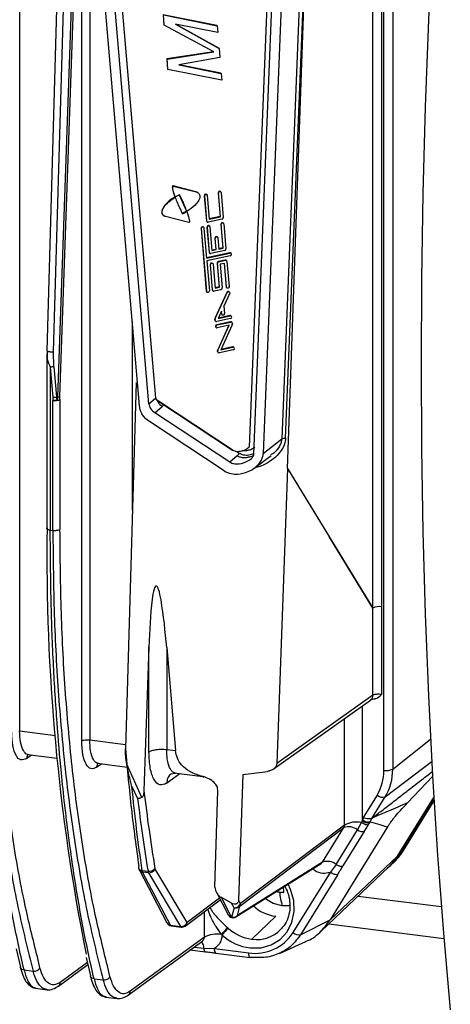
# Model space of a CAD drawing. Units: millimetres. Extents: x 4 to 416, y 4 to 293.
# Drawn here: x 332 to 338, y 224 to 240 of the extents above; entities that cross this region are included whole.
import ezdxf

# ---------------------------------------------------------------- set-up
doc = ezdxf.new("R2010")
doc.units = ezdxf.units.MM

msp = doc.modelspace()

# ---------------------------------------------------------------- linework, layer by layer
at = {"color": 7, "linetype": 'Continuous', "lineweight": 25}
for p, q in [((331.563, 243.989), (331.563, 228.258)), ((337.42, 227.624), (337.42, 242.776)), ((337.562, 242.796), (337.562, 227.644)), ((337.241, 230.234), (337.241, 242.661)), ((337.383, 242.682), (337.383, 230.254)), ((332.228, 242.347), (331.998, 234.375)), ((332.108, 234.354), (332.338, 242.326)), ((332.475, 242.346), (332.171, 233.625)), ((332.211, 233.635), (332.515, 242.355)), ((332.561, 228.097), (332.561, 242.393)), ((332.689, 242.412), (332.689, 228.116)), ((332.998, 242.325), (333.746, 233.609)), ((333.491, 233.484), (332.742, 242.201)), ((333.642, 233.517), (332.894, 242.234)), ((336.13, 241.733), (335.777, 232.952)), ((335.839, 232.966), (336.193, 241.747)), ((335.868, 232.476), (336.203, 241.811)), ((335.607, 241.592), (335.256, 232.821)), ((335.834, 241.498), (335.481, 232.716)), ((335.329, 232.706), (335.682, 241.486)), ((334.736, 239.595), (333.869, 239.77)), ((333.869, 239.77), (333.883, 239.606)), ((333.887, 239.603), (333.874, 239.767)), ((333.874, 239.767), (334.74, 239.592)), ((333.887, 239.603), (333.883, 239.606)), ((334.685, 239.173), (333.887, 239.603)), ((334.75, 239.483), (334.067, 239.621)), ((334.067, 239.621), (334.771, 239.227)), ((334.766, 239.23), (334.068, 239.62)), ((334.74, 239.592), (334.736, 239.595)), ((334.74, 239.592), (334.75, 239.483)), ((334.68, 239.176), (333.929, 239.059)), ((333.933, 239.056), (334.685, 239.173)), ((334.771, 239.227), (334.766, 239.23)), ((334.771, 239.227), (334.783, 239.082)), ((333.929, 239.059), (333.942, 238.895)), ((333.933, 239.056), (333.929, 239.059)), ((333.947, 238.892), (333.933, 239.056)), ((334.783, 239.082), (334.122, 238.964)), ((334.122, 238.964), (334.805, 238.826)), ((334.8, 238.829), (334.127, 238.965)), ((333.947, 238.892), (333.942, 238.895)), ((334.814, 238.717), (333.947, 238.892)), ((334.805, 238.826), (334.8, 238.829)), ((334.805, 238.826), (334.814, 238.717)), ((334.398, 236.924), (334.029, 237.02)), ((334.029, 237.02), (334.033, 237.017)), ((334.033, 237.017), (334.402, 236.921)), ((334.402, 236.921), (334.398, 236.924)), ((334.427, 236.911), (334.422, 236.914)), ((334.755, 236.907), (334.788, 236.525)), ((334.76, 236.904), (334.755, 236.907)), ((334.793, 236.929), (334.789, 236.931)), ((334.802, 236.913), (334.837, 236.509)), ((334.056, 236.838), (334.06, 236.838)), ((334.056, 236.838), (334.061, 236.836)), ((334.063, 236.839), (334.058, 236.842)), ((334.064, 236.835), (334.06, 236.837)), ((334.061, 236.836), (334.064, 236.835)), ((334.065, 236.838), (334.063, 236.839)), ((334.13, 236.877), (334.247, 236.614)), ((334.533, 236.859), (334.567, 236.455)), ((334.537, 236.856), (334.533, 236.859)), ((334.572, 236.452), (334.537, 236.856)), ((334.57, 236.881), (334.566, 236.884)), ((334.58, 236.865), (334.612, 236.484)), ((334.793, 236.522), (334.76, 236.904)), ((334.246, 236.611), (334.248, 236.61)), ((334.246, 236.611), (334.251, 236.609)), ((334.251, 236.611), (334.247, 236.614)), ((334.252, 236.608), (334.248, 236.61)), ((334.253, 236.61), (334.251, 236.611)), ((334.251, 236.609), (334.252, 236.608)), ((333.883, 236.538), (333.888, 236.536)), ((334.281, 236.429), (333.91, 236.526)), ((334.567, 236.455), (334.572, 236.452)), ((334.576, 236.44), (334.581, 236.437)), ((334.818, 236.482), (334.595, 236.435)), ((334.788, 236.525), (334.612, 236.487)), ((334.612, 236.484), (334.793, 236.522)), ((334.793, 236.522), (334.788, 236.525)), ((334.48, 236.335), (334.566, 235.327)), ((334.485, 236.332), (334.48, 236.335)), ((334.57, 235.324), (334.485, 236.332)), ((334.518, 236.357), (334.513, 236.359)), ((334.527, 236.341), (334.568, 235.859)), ((334.576, 236.355), (334.61, 235.951)), ((334.58, 236.352), (334.576, 236.355)), ((334.614, 235.948), (334.58, 236.352)), ((334.613, 236.377), (334.609, 236.38)), ((334.623, 236.362), (334.655, 235.98)), ((334.798, 236.403), (334.831, 236.021)), ((334.803, 236.4), (334.798, 236.403)), ((334.835, 236.018), (334.803, 236.4)), ((334.836, 236.425), (334.832, 236.428)), ((334.845, 236.409), (334.88, 236.005)), ((334.704, 236.177), (334.719, 235.997)), ((334.709, 236.174), (334.704, 236.177)), ((334.724, 235.994), (334.709, 236.174)), ((334.742, 236.199), (334.737, 236.202)), ((334.751, 236.183), (334.766, 236.004)), ((334.86, 235.979), (334.638, 235.931)), ((334.719, 235.997), (334.655, 235.983)), ((334.655, 235.98), (334.724, 235.994)), ((334.724, 235.994), (334.719, 235.997)), ((334.831, 236.021), (334.766, 236.007)), ((334.766, 236.004), (334.835, 236.018)), ((334.835, 236.018), (334.831, 236.021)), ((334.941, 235.943), (334.568, 235.863)), ((334.568, 235.859), (334.945, 235.94)), ((334.949, 235.896), (334.572, 235.815)), ((334.572, 235.815), (334.613, 235.333)), ((334.61, 235.951), (334.614, 235.948)), ((334.619, 235.936), (334.624, 235.933)), ((334.869, 235.826), (334.758, 235.802)), ((334.758, 235.802), (334.762, 235.799)), ((334.762, 235.799), (334.874, 235.823)), ((334.874, 235.823), (334.869, 235.826)), ((334.888, 235.821), (334.883, 235.824)), ((334.897, 235.806), (334.931, 235.402)), ((334.945, 235.94), (334.941, 235.943)), ((334.959, 235.938), (334.955, 235.941)), ((334.627, 235.752), (334.661, 235.347)), ((334.631, 235.749), (334.627, 235.752)), ((334.666, 235.345), (334.631, 235.749)), ((334.665, 235.773), (334.66, 235.776)), ((334.674, 235.758), (334.706, 235.376)), ((334.738, 235.775), (334.771, 235.394)), ((334.743, 235.773), (334.738, 235.775)), ((334.775, 235.391), (334.743, 235.773)), ((334.856, 235.774), (334.787, 235.76)), ((334.787, 235.76), (334.82, 235.378)), ((334.852, 235.774), (334.884, 235.395)), ((334.889, 235.393), (334.856, 235.774)), ((334.566, 235.327), (334.57, 235.324)), ((334.661, 235.347), (334.666, 235.345)), ((334.671, 235.332), (334.675, 235.329)), ((334.8, 235.351), (334.689, 235.327)), ((334.771, 235.394), (334.706, 235.38)), ((334.706, 235.376), (334.775, 235.391)), ((334.775, 235.391), (334.771, 235.394)), ((334.884, 235.395), (334.889, 235.393)), ((334.893, 235.38), (334.898, 235.377)), ((334.575, 235.312), (334.58, 235.309)), ((334.895, 235.308), (334.704, 234.888)), ((334.708, 234.885), (334.899, 235.305)), ((334.94, 235.296), (334.845, 235.085)), ((334.899, 235.305), (334.895, 235.308)), ((334.93, 235.317), (334.926, 235.32)), ((334.94, 235.302), (334.94, 235.296)), ((334.845, 235.085), (334.855, 234.967)), ((334.703, 234.86), (334.702, 234.875)), ((334.706, 234.873), (334.702, 234.875)), ((334.703, 234.86), (334.708, 234.857)), ((334.704, 234.888), (334.708, 234.885)), ((334.708, 234.857), (334.706, 234.873)), ((334.953, 234.887), (334.731, 234.839)), ((334.808, 235.005), (334.756, 234.89)), ((334.756, 234.89), (334.95, 234.931)), ((334.945, 234.934), (334.758, 234.894)), ((334.805, 234.997), (334.808, 234.961)), ((334.812, 234.958), (334.808, 235.005)), ((334.808, 234.961), (334.812, 234.958)), ((334.817, 234.945), (334.822, 234.943)), ((334.95, 234.931), (334.945, 234.934)), ((334.964, 234.929), (334.959, 234.932)), ((333.375, 231.808), (333.375, 234.838)), ((334.712, 234.844), (334.717, 234.841)), ((334.721, 234.744), (334.725, 234.741)), ((334.954, 234.834), (334.731, 234.786)), ((334.731, 234.786), (334.735, 234.784)), ((334.735, 234.784), (334.958, 234.831)), ((334.933, 234.781), (334.739, 234.739)), ((334.927, 234.78), (334.747, 234.384)), ((334.751, 234.381), (334.933, 234.781)), ((334.98, 234.786), (334.799, 234.386)), ((334.958, 234.831), (334.954, 234.834)), ((334.972, 234.829), (334.968, 234.832)), ((334.981, 234.814), (334.983, 234.798)), ((334.747, 234.384), (334.751, 234.381)), ((334.996, 234.383), (334.774, 234.335)), ((334.799, 234.386), (334.993, 234.427)), ((334.988, 234.43), (334.8, 234.39)), ((334.993, 234.427), (334.988, 234.43)), ((335.007, 234.425), (335.002, 234.428)), ((331.998, 234.321), (331.998, 231.512)), ((332.115, 234.112), (332.108, 234.354)), ((334.746, 234.356), (334.745, 234.371)), ((334.749, 234.369), (334.745, 234.371)), ((334.746, 234.356), (334.75, 234.353)), ((334.75, 234.353), (334.749, 234.369)), ((334.755, 234.34), (334.76, 234.337)), ((332.055, 234.107), (332.055, 231.484)), ((332.055, 234.107), (332.097, 233.621)), ((332.115, 234.112), (332.156, 233.626)), ((333.434, 233.857), (333.264, 227.971)), ((332.097, 233.621), (332.097, 233.569)), ((332.165, 233.575), (332.156, 233.626)), ((332.211, 233.585), (332.211, 231.496)), ((333.642, 233.517), (333.746, 233.609)), ((333.747, 233.6), (333.746, 233.609)), ((333.747, 233.6), (333.772, 233.572)), ((332.097, 231.479), (332.097, 233.569)), ((333.739, 233.371), (333.857, 233.475)), ((333.795, 233.557), (333.783, 233.564)), ((333.783, 233.564), (334.987, 232.772)), ((334.998, 232.765), (333.795, 233.557)), ((333.857, 233.475), (333.883, 233.498)), ((334.943, 232.578), (333.739, 233.371)), ((334.852, 232.438), (333.649, 233.23)), ((335.481, 232.716), (335.777, 232.952)), ((335.061, 232.682), (334.943, 232.578)), ((334.987, 232.772), (334.998, 232.765)), ((334.99, 232.77), (335.002, 232.763)), ((335.053, 232.748), (335.1, 232.717)), ((335.1, 232.717), (335.061, 232.682)), ((335.342, 232.488), (335.605, 232.687)), ((335.868, 232.476), (335.697, 227.734)), ((335.868, 232.476), (336.546, 231.372)), ((335.868, 232.476), (337.24, 230.231)), ((332.055, 231.484), (332.097, 231.479)), ((337.24, 230.231), (336.546, 231.372)), ((337.239, 230.231), (337.241, 230.231)), ((337.241, 228.832), (337.241, 230.234)), ((337.383, 230.254), (337.383, 228.845)), ((333.642, 229.612), (333.562, 227.295)), ((333.642, 227.919), (333.642, 229.612)), ((333.927, 229.601), (334.069, 227.942)), ((333.927, 229.601), (333.927, 227.96)), ((335.64, 227.644), (337.203, 228.755)), ((337.241, 228.832), (335.697, 227.734)), ((337.069, 228.66), (337.069, 226.816)), ((336.785, 226.746), (336.785, 228.458)), ((331.563, 228.258), (332.137, 228.185)), ((332.689, 228.116), (333.266, 228.043)), ((337.562, 227.644), (338.169, 228.128)), ((333.927, 227.96), (334.069, 227.942)), ((331.675, 227.817), (331.751, 227.872)), ((331.69, 227.88), (332.164, 227.82)), ((332.801, 227.675), (332.877, 227.73)), ((332.816, 227.738), (333.293, 227.678)), ((337.439, 227.198), (338.194, 227.775)), ((333.53, 227.19), (333.284, 227.727)), ((333.926, 227.418), (334.137, 227.572)), ((334.001, 227.569), (334.064, 227.581)), ((334.048, 227.583), (334.507, 227.525)), ((335.154, 227.56), (335.546, 227.608)), ((334.481, 227.534), (334.504, 227.527)), ((334.502, 227.526), (334.527, 227.517)), ((335.154, 227.56), (335.083, 225.538)), ((337.798, 227.101), (338.202, 227.526)), ((333.368, 227.365), (333.459, 227.172)), ((334.704, 225.748), (334.749, 227.297)), ((337.311, 227.228), (337.087, 226.866)), ((337.226, 226.853), (337.439, 227.198)), ((337.638, 226.246), (338.221, 227.191)), ((337.639, 226.247), (338.221, 227.191)), ((338.223, 227.172), (337.664, 226.267)), ((338.223, 227.165), (337.673, 226.274)), ((337.727, 226.325), (338.225, 227.132)), ((337.735, 226.335), (338.225, 227.129)), ((336.998, 226.667), (337.058, 226.789)), ((337.078, 226.83), (337.069, 226.816)), ((337.201, 226.797), (337.192, 226.783)), ((337.201, 226.797), (337.226, 226.853)), ((337.226, 226.853), (337.236, 226.861)), ((335.104, 225.444), (336.774, 226.706)), ((336.785, 226.746), (335.115, 225.485)), ((336.431, 226.151), (336.774, 226.706)), ((337.479, 226.716), (336.555, 225.22)), ((336.655, 226.111), (336.998, 226.667)), ((337.105, 226.644), (336.762, 226.088)), ((337.673, 226.274), (337.727, 226.325)), ((337.727, 226.325), (337.735, 226.335)), ((336.431, 226.151), (335.065, 225.294)), ((336.555, 225.22), (337.638, 226.246)), ((337.536, 226.105), (337.591, 226.157)), ((337.638, 226.246), (337.639, 226.247)), ((337.664, 226.267), (337.673, 226.274)), ((333.484, 226.029), (333.932, 225.173)), ((333.533, 226.015), (333.627, 226.003)), ((333.634, 225.979), (333.54, 225.991)), ((333.989, 225.135), (333.54, 225.991)), ((334.254, 225.182), (333.739, 226.047)), ((335.039, 225.269), (336.412, 226.13)), ((336.411, 225.042), (337.501, 226.077)), ((336.655, 226.111), (336.557, 225.986)), ((333.634, 225.979), (334.15, 225.115)), ((336.557, 225.986), (335.958, 225.018)), ((336.68, 225.953), (336.081, 224.984)), ((334.226, 225.123), (334.789, 225.546)), ((334.774, 225.573), (334.254, 225.182)), ((334.726, 225.666), (334.915, 225.305)), ((334.967, 225.491), (334.808, 225.579)), ((334.971, 225.267), (334.808, 225.579)), ((335.115, 225.485), (335.083, 225.538)), ((337.004, 225.605), (338.343, 225.436)), ((335.011, 225.417), (334.967, 225.491)), ((335.011, 225.417), (334.971, 225.267)), ((335.065, 225.294), (335.104, 225.444)), ((335.906, 225.447), (335.786, 225.448)), ((334.533, 224.945), (334.533, 225.353)), ((335.294, 224.912), (335.68, 225.279)), ((336.081, 224.984), (336.555, 225.22)), ((333.989, 225.135), (334.15, 225.115)), ((334, 225.126), (334.161, 225.105)), ((336.533, 225.157), (338.385, 224.924)), ((333.311, 224.015), (334.507, 224.887)), ((334.533, 224.945), (333.341, 224.075)), ((331.508, 224.759), (331.574, 224.462)), ((334.302, 224.738), (334.55, 224.707)), ((334.366, 224.785), (334.525, 224.765)), ((334.525, 224.765), (334.694, 224.762)), ((334.694, 224.762), (335.246, 224.692)), ((335.74, 224.684), (336.166, 224.877)), ((331.889, 224.452), (331.848, 224.626)), ((332.634, 224.617), (332.7, 224.32)), ((334.541, 224.711), (334.712, 224.69)), ((334.719, 224.686), (335.271, 224.617)), ((335.28, 224.619), (335.271, 224.619)), ((331.633, 224.417), (331.779, 224.398)), ((332.185, 224.157), (332.659, 224.503)), ((332.652, 224.536), (332.215, 224.217)), ((333.015, 224.31), (332.974, 224.484)), ((332.759, 224.275), (332.905, 224.257)), ((331.817, 224.124), (332.006, 224.1)), ((332.943, 223.982), (333.132, 223.958))]:
    msp.add_line(p, q, dxfattribs=at)
at = {"color": 7, "linetype": 'Continuous', "lineweight": 25, "flags": 128}
for points in [[(338.488, 245.358), (338.378, 243.932), (338.282, 242.511), (338.201, 241.096), (338.135, 239.688), (338.083, 238.288), (338.046, 236.898), (338.024, 235.519), (338.017, 234.152), (338.024, 232.798), (338.046, 231.458), (338.083, 230.133), (338.135, 228.825), (338.201, 227.534), (338.282, 226.262), (338.378, 225.009), (338.488, 223.778)], [(334.76, 236.907), (334.762, 236.915), (334.766, 236.923), (334.773, 236.928), (334.781, 236.931), (334.789, 236.931), (334.795, 236.927), (334.8, 236.921), (334.802, 236.913)], [(334.537, 236.859), (334.539, 236.868), (334.543, 236.875), (334.55, 236.881), (334.558, 236.883), (334.566, 236.883), (334.573, 236.879), (334.577, 236.873), (334.58, 236.865)], [(334.484, 236.335), (334.486, 236.343), (334.491, 236.351), (334.497, 236.356), (334.505, 236.359), (334.513, 236.359), (334.52, 236.355), (334.525, 236.349), (334.527, 236.341)], [(334.58, 236.355), (334.582, 236.364), (334.586, 236.371), (334.593, 236.377), (334.601, 236.379), (334.609, 236.379), (334.615, 236.376), (334.62, 236.369), (334.623, 236.362)], [(334.803, 236.403), (334.805, 236.411), (334.809, 236.419), (334.816, 236.424), (334.824, 236.427), (334.831, 236.427), (334.838, 236.423), (334.843, 236.417), (334.845, 236.409)], [(334.709, 236.177), (334.71, 236.185), (334.715, 236.193), (334.722, 236.199), (334.729, 236.201), (334.737, 236.201), (334.744, 236.197), (334.749, 236.191), (334.751, 236.183)], [(334.631, 235.752), (334.633, 235.76), (334.638, 235.768), (334.644, 235.773), (334.652, 235.776), (334.66, 235.775), (334.667, 235.772), (334.672, 235.766), (334.674, 235.758)], [(334.613, 235.331), (334.611, 235.322), (334.607, 235.315), (334.6, 235.309), (334.592, 235.306), (334.584, 235.307), (334.577, 235.31), (334.573, 235.316), (334.57, 235.324)], [(334.931, 235.399), (334.93, 235.39), (334.925, 235.383), (334.918, 235.377), (334.911, 235.375), (334.903, 235.375), (334.896, 235.379), (334.891, 235.385), (334.889, 235.393)], [(334.899, 235.305), (334.904, 235.312), (334.909, 235.316), (334.916, 235.319), (334.923, 235.32), (334.929, 235.318), (334.934, 235.314), (334.938, 235.309), (334.94, 235.302)], [(334.855, 234.965), (334.853, 234.956), (334.849, 234.949), (334.842, 234.943), (334.834, 234.94), (334.826, 234.941), (334.819, 234.944), (334.814, 234.95), (334.812, 234.958)], [(337.591, 226.157), (337.654, 226.225), (337.727, 226.325)], [(337.501, 226.077), (337.565, 226.145), (337.638, 226.246)], [(335.269, 224.772), (335.445, 224.775), (335.609, 224.821), (335.752, 224.909), (335.865, 225.032), (335.942, 225.184), (335.978, 225.355), (335.97, 225.534), (335.92, 225.712), (335.88, 225.796)], [(335.786, 225.448), (335.639, 225.487), (335.508, 225.564)], [(334.525, 224.765), (334.526, 224.75), (334.529, 224.737), (334.532, 224.726), (334.536, 224.717), (334.541, 224.711), (334.546, 224.708), (334.55, 224.707)], [(334.55, 224.707), (334.552, 224.707), (334.558, 224.708)], [(334.711, 224.69), (334.714, 224.688), (334.719, 224.686)]]:
    msp.add_lwpolyline(points, dxfattribs=at)
at = {"color": 7, "linetype": 'Continuous', "lineweight": 25}
for centre, radius, start, end in [((334.779, 236.91), 0.0234, 64.7278, 181.7642), ((334.779, 236.909), 0.0235, 178.17, 184.8452), ((334.783, 236.906), 0.0235, 178.17, 184.8452), ((334.458, 236.169), 0.776, 114.6141, 120.4078), ((334.556, 236.863), 0.0234, 64.7278, 181.7642), ((334.556, 236.861), 0.0235, 178.17, 184.8452), ((334.561, 236.858), 0.0235, 178.17, 184.8452), ((334.587, 236.456), 0.0196, 183.3621, 238.1697), ((334.591, 236.453), 0.019, 182.6384, 282.7157), ((334.811, 236.507), 0.0255, 283.8209, 358.2316), ((334.813, 236.507), 0.0235, 358.17, 4.8452), ((334.503, 236.338), 0.0234, 64.7278, 181.7642), ((334.503, 236.337), 0.0235, 178.17, 184.8452), ((334.508, 236.334), 0.0235, 178.17, 184.8452), ((334.599, 236.359), 0.0234, 64.7278, 181.7642), ((334.599, 236.357), 0.0235, 178.17, 184.8452), ((334.603, 236.354), 0.0235, 178.17, 184.8452), ((334.822, 236.406), 0.0234, 64.7278, 181.7642), ((334.822, 236.405), 0.0235, 178.17, 184.8452), ((334.826, 236.402), 0.0235, 178.17, 184.8452), ((334.727, 236.18), 0.0234, 64.7278, 181.7642), ((334.728, 236.179), 0.0235, 178.17, 184.8452), ((334.732, 236.176), 0.0235, 178.17, 184.8452), ((334.854, 236.003), 0.0255, 283.8209, 358.2316), ((334.856, 236.003), 0.0235, 358.17, 4.8452), ((334.629, 235.952), 0.0196, 183.3621, 238.1697), ((334.633, 235.949), 0.019, 182.6384, 282.7157), ((334.764, 235.777), 0.0255, 103.8209, 178.2316), ((334.768, 235.775), 0.0255, 103.8209, 178.2316), ((334.873, 235.808), 0.019, 59.4896, 102.9125), ((334.878, 235.805), 0.019, 2.6384, 102.7157), ((334.945, 235.925), 0.019, 59.4416, 102.9605), ((334.949, 235.922), 0.0192, 355.1282, 102.3006), ((334.943, 235.921), 0.0255, 283.8209, 358.2316), ((334.65, 235.755), 0.0234, 64.7278, 181.7642), ((334.65, 235.754), 0.0235, 178.17, 184.8452), ((334.655, 235.751), 0.0235, 178.17, 184.8452), ((334.762, 235.777), 0.0235, 178.17, 184.8452), ((334.766, 235.775), 0.0235, 178.17, 184.8452), ((334.585, 235.328), 0.0195, 183.2253, 238.3066), ((334.589, 235.331), 0.0235, 358.17, 4.8452), ((334.681, 235.349), 0.0196, 183.3621, 238.1697), ((334.685, 235.346), 0.019, 182.6384, 282.7157), ((334.794, 235.376), 0.0255, 283.8209, 358.2316), ((334.796, 235.376), 0.0235, 358.17, 4.8452), ((334.904, 235.396), 0.0195, 183.2253, 238.3066), ((334.908, 235.4), 0.0235, 358.17, 4.8452), ((334.916, 235.3), 0.0222, 62.9151, 159.8018), ((334.727, 234.877), 0.0255, 155.3865, 177.9876), ((334.725, 234.877), 0.0235, 178.1689, 184.9942), ((334.723, 234.861), 0.0196, 182.4795, 238.1221), ((334.732, 234.874), 0.0255, 155.3865, 177.9876), ((334.73, 234.874), 0.0235, 178.17, 184.8452), ((334.726, 234.858), 0.019, 182.6384, 282.7157), ((334.827, 234.962), 0.0195, 183.2253, 238.3066), ((334.831, 234.965), 0.0235, 358.17, 4.8452), ((334.949, 234.915), 0.019, 59.4416, 102.9605), ((334.954, 234.912), 0.0192, 355.1282, 102.3006), ((334.947, 234.912), 0.0255, 283.8209, 358.2316), ((334.737, 234.762), 0.0255, 103.8209, 178.2316), ((334.731, 234.761), 0.02, 176.2799, 237.7451), ((334.741, 234.759), 0.0255, 103.8209, 178.2316), ((334.735, 234.758), 0.0192, 175.1282, 282.3006), ((334.958, 234.816), 0.019, 59.4836, 102.9186), ((334.962, 234.813), 0.019, 2.6384, 102.7157), ((334.957, 234.796), 0.0255, 335.3865, 357.9876), ((334.959, 234.796), 0.0235, 358.17, 4.8452), ((334.77, 234.373), 0.0255, 155.3865, 177.9876), ((334.774, 234.37), 0.0255, 155.3865, 177.9876), ((334.992, 234.412), 0.019, 59.4416, 102.9605), ((334.997, 234.409), 0.0192, 355.1282, 102.3006), ((334.99, 234.408), 0.0255, 283.8209, 358.2316), ((334.768, 234.373), 0.0235, 178.1689, 184.9942), ((334.765, 234.357), 0.0196, 182.4795, 238.1221), ((334.773, 234.371), 0.0235, 178.17, 184.8452), ((334.769, 234.354), 0.019, 182.6384, 282.7157), ((332.13, 233.745), 0.179, 259.5266, 297.0022), ((364.961, 231.088), 32.961, 179.245, 191.2266), ((337.342, 230.033), 0.225, 79.6257, 116.7019), ((336.668, 227.618), 0.752, 328.7592, 0.4818), ((337.46, 227.846), 0.225, 259.6224, 296.7126), ((336.714, 227.637), 0.848, 328.7592, 0.4818), ((359.514, 230.346), 26.131, 186.705, 189.4694), ((337.401, 227.324), 0.132, 226.7544, 286.6311), ((336.985, 226.357), 0.438, 80.4577, 117.2599), ((337.164, 226.925), 0.144, 228.6942, 281.0477), ((337.173, 226.939), 0.144, 228.6942, 281.0477), ((336.85, 226.484), 0.235, 51.1328, 108.8085), ((337.076, 226.771), 0.13, 233.1439, 282.7982), ((336.507, 225.928), 0.235, 51.1328, 108.8086), ((336.959, 226.713), 0.839, 307.1864, 328.3822), ((336.95, 226.706), 0.838, 309.2053, 328.3793), ((337.653, 226.285), 0.0211, 261.2772, 301.8407), ((333.563, 226.07), 0.0889, 188.3691, 207.9601), ((333.606, 226.024), 0.0737, 187.142, 206.6755), ((333.646, 226.12), 0.118, 260.832, 321.9054), ((333.7, 226.012), 0.0737, 187.1424, 206.6737), ((335.893, 226.878), 1.219, 259.7808, 262.833), ((338.464, 225.879), 2.666, 182.844, 184.6623), ((335.901, 226.943), 1.283, 262.8313, 265.7801), ((336.967, 225.802), 1.233, 186.1859, 196.6984), ((335.021, 225.518), 0.101, 264.4704, 321.9791), ((335.036, 225.503), 0.0894, 253.342, 318.9465), ((335.029, 225.511), 0.09, 321.5517, 342.8879), ((335.037, 225.485), 0.0785, 328.7014, 359.9381), ((335.772, 225.947), 0.674, 227.9915, 262.1498), ((334.994, 225.346), 0.0889, 207.6567, 301.1394), ((334.979, 225.34), 0.0735, 208.8706, 263.8562), ((334.997, 225.353), 0.0894, 253.3421, 318.9459), ((334.011, 225.214), 0.0889, 207.6567, 262.8192), ((333.997, 225.208), 0.0735, 208.8706, 263.8562), ((334.003, 225.141), 0.0156, 202.2897, 257.644), ((334.16, 225.214), 0.0995, 264.1989, 341.6345), ((334.165, 225.121), 0.0161, 203.2198, 256.7139), ((334.172, 225.194), 0.0889, 262.8192, 306.9776), ((334.18, 225.182), 0.0747, 307.8746, 0.6573), ((335.798, 224.17), 1.271, 133.8433, 140.5564), ((335.388, 225.606), 0.7, 227.8307, 262.2462), ((335.375, 225.451), 0.545, 262.6995, 314.8416), ((334.734, 224.553), 0.441, 80.1664, 117.1765), ((335.365, 225.581), 0.815, 227.7976, 263.2655), ((335.353, 225.401), 0.717, 261.3905, 327.6365), ((335.372, 225.535), 0.629, 262.8186, 263.8811), ((336.054, 225.126), 0.144, 228.6931, 281.0516), ((334.365, 224.774), 0.16, 356.8118, 39.0592), ((334.797, 224.749), 0.104, 172.87, 214.5587)]:
    msp.add_arc(centre, radius, start, end, dxfattribs=at)
for points, knots in [([(334.029, 237.02), (334.028, 237.02), (334.026, 237.02), (334.023, 237.018), (334.021, 237.016), (334.018, 237.007), (334.018, 236.994), (334.025, 236.935), (334.043, 236.886), (334.058, 236.841)], [0, 0, 0, 0, 0.015593, 0.031132, 0.046702, 0.062328, 0.166806, 0.249366, 1, 1, 1, 1]), ([(334.063, 236.839), (334.047, 236.883), (334.029, 236.933), (334.023, 236.992), (334.023, 237.006), (334.026, 237.013), (334.027, 237.016), (334.03, 237.017), (334.032, 237.017), (334.033, 237.017)], [0, 0, 0, 0, 0.7503, 0.855411, 0.937632, 0.953268, 0.968849, 0.984398, 1, 1, 1, 1]), ([(334.402, 236.921), (334.418, 236.915), (334.441, 236.906), (334.459, 236.876), (334.466, 236.833), (334.438, 236.769), (334.366, 236.686), (334.298, 236.64), (334.253, 236.61)], [0, 0, 0, 0, 0.124835, 0.187723, 0.250515, 0.436529, 0.624456, 1, 1, 1, 1]), ([(334.422, 236.913), (334.421, 236.914), (334.415, 236.919), (334.406, 236.922), (334.398, 236.924)], [0, 0, 0, 0, 0.080771, 1, 1, 1, 1]), ([(334.056, 236.838), (334.026, 236.819), (333.967, 236.78), (333.901, 236.716), (333.865, 236.661), (333.852, 236.627), (333.847, 236.6), (333.851, 236.574), (333.864, 236.553), (333.876, 236.542), (333.883, 236.539), (333.883, 236.538)], [0, 0, 0, 0, 0.266476, 0.5336309, 0.6673446, 0.7385312, 0.8013245, 0.8685038, 0.9350797, 0.998217, 1, 1, 1, 1]), ([(333.91, 236.526), (333.895, 236.532), (333.873, 236.542), (333.855, 236.571), (333.85, 236.615), (333.878, 236.677), (333.949, 236.76), (334.016, 236.805), (334.061, 236.836)], [0, 0, 0, 0, 0.12474, 0.187384, 0.250205, 0.436271, 0.624287, 1, 1, 1, 1]), ([(334.064, 236.835), (334.076, 236.804), (334.095, 236.753), (334.125, 236.685), (334.152, 236.628), (334.171, 236.59), (334.18, 236.572)], [0, 0, 0, 0, 0.339986, 0.559991, 0.779996, 1, 1, 1, 1]), ([(334.251, 236.611), (334.24, 236.642), (334.22, 236.692), (334.19, 236.761), (334.164, 236.818), (334.145, 236.856), (334.135, 236.874)], [0, 0, 0, 0, 0.3399844, 0.5599887, 0.7799932, 1, 1, 1, 1]), ([(334.246, 236.611), (334.233, 236.604), (334.21, 236.59), (334.186, 236.579), (334.176, 236.574)], [0, 0, 0, 0, 0.559945, 1, 1, 1, 1]), ([(334.18, 236.572), (334.194, 236.578), (334.218, 236.589), (334.24, 236.603), (334.251, 236.609)], [0, 0, 0, 0, 0.560019, 1, 1, 1, 1]), ([(334.252, 236.608), (334.268, 236.563), (334.287, 236.512), (334.293, 236.453), (334.293, 236.439), (334.289, 236.432), (334.287, 236.43), (334.284, 236.429), (334.282, 236.429), (334.281, 236.429)], [0, 0, 0, 0, 0.750313, 0.855416, 0.93747, 0.95315, 0.968745, 0.984346, 1, 1, 1, 1]), ([(331.999, 234.375), (331.999, 234.373), (331.999, 234.37), (332.004, 234.368), (332.006, 234.367)], [0, 0, 0, 0, 0.587946, 1, 1, 1, 1]), ([(332.006, 234.369), (332.005, 234.326), (332.003, 234.283), (332.006, 234.24), (332.006, 234.24)], [0, 0, 0, 0, 0.9957385, 1, 1, 1, 1]), ([(332.005, 234.321), (332.004, 234.291), (332.002, 234.217), (332.035, 234.149), (332.055, 234.107)], [0, 0, 0, 0, 0.395834, 1, 1, 1, 1]), ([(332.006, 234.367), (332.007, 234.366), (332.011, 234.363), (332.023, 234.359), (332.042, 234.356), (332.064, 234.353), (332.087, 234.352), (332.101, 234.353), (332.108, 234.354)], [0, 0, 0, 0, 0.0715347, 0.2572278, 0.4429208, 0.6286139, 0.8143069, 1, 1, 1, 1]), ([(332.171, 233.625), (332.17, 233.614), (332.168, 233.597), (332.166, 233.58), (332.165, 233.575)], [0, 0, 0, 0, 0.677733, 1, 1, 1, 1]), ([(332.165, 233.575), (332.175, 233.575), (332.195, 233.576), (332.206, 233.582), (332.211, 233.585)], [0, 0, 0, 0, 0.500002, 1, 1, 1, 1]), ([(332.211, 233.585), (332.211, 233.594), (332.211, 233.611), (332.211, 233.627), (332.211, 233.635)], [0, 0, 0, 0, 0.560648, 1, 1, 1, 1]), ([(333.795, 233.557), (333.784, 233.565), (333.766, 233.577), (333.753, 233.594), (333.747, 233.6)], [0, 0, 0, 0, 0.61973, 1, 1, 1, 1]), ([(332.165, 233.575), (332.16, 233.573), (332.149, 233.571), (332.131, 233.568), (332.114, 233.567), (332.103, 233.568), (332.097, 233.569)], [0, 0, 0, 0, 0.25018, 0.500215, 0.750137, 1, 1, 1, 1]), ([(333.649, 233.23), (333.608, 233.264), (333.548, 233.312), (333.503, 233.408), (333.495, 233.458), (333.491, 233.484)], [0, 0, 0, 0, 0.522053, 0.760833, 1, 1, 1, 1]), ([(333.642, 233.517), (333.644, 233.504), (333.649, 233.477), (333.676, 233.421), (333.713, 233.392), (333.739, 233.371)], [0, 0, 0, 0, 0.213385, 0.435687, 1, 1, 1, 1]), ([(333.772, 233.572), (333.777, 233.562), (333.796, 233.521), (333.831, 233.495), (333.857, 233.475)], [0, 0, 0, 0, 0.2563556, 1, 1, 1, 1]), ([(333.772, 233.572), (333.774, 233.57), (333.778, 233.568), (333.782, 233.565), (333.783, 233.564)], [0, 0, 0, 0, 0.549087, 1, 1, 1, 1]), ([(335.839, 232.966), (335.835, 232.934), (335.826, 232.864), (335.769, 232.756), (335.674, 232.648), (335.535, 232.555), (335.419, 232.499), (335.351, 232.491), (335.345, 232.49)], [0, 0, 0, 0, 0.132125, 0.286584, 0.474998, 0.705224, 0.971532, 1, 1, 1, 1]), ([(335.777, 232.952), (335.774, 232.933), (335.769, 232.893), (335.733, 232.817), (335.678, 232.74), (335.621, 232.708), (335.599, 232.696)], [0, 0, 0, 0, 0.173485, 0.365094, 0.749865, 1, 1, 1, 1]), ([(335.256, 232.821), (335.234, 232.803), (335.192, 232.768), (335.12, 232.752), (335.054, 232.742), (335.017, 232.757), (334.998, 232.765)], [0, 0, 0, 0, 0.2785232, 0.5557809, 0.7744245, 1, 1, 1, 1]), ([(335.346, 232.821), (335.33, 232.808), (335.294, 232.78), (335.229, 232.765), (335.177, 232.758), (335.148, 232.763), (335.14, 232.766), (335.139, 232.767)], [0, 0, 0, 0, 0.263975, 0.586626, 0.873369, 0.988515, 1, 1, 1, 1]), ([(334.852, 232.438), (334.889, 232.42), (334.956, 232.388), (335.09, 232.383), (335.237, 232.417), (335.368, 232.499), (335.44, 232.587), (335.473, 232.655), (335.479, 232.696), (335.481, 232.716)], [0, 0, 0, 0, 0.163053, 0.2979637, 0.5225363, 0.7346002, 0.8482558, 0.9268166, 1, 1, 1, 1]), ([(334.943, 232.578), (334.963, 232.569), (335.009, 232.548), (335.111, 232.548), (335.217, 232.583), (335.294, 232.638), (335.321, 232.676), (335.328, 232.693), (335.329, 232.702), (335.329, 232.706)], [0, 0, 0, 0, 0.155507, 0.36095, 0.686869, 0.882003, 0.947204, 0.974642, 1, 1, 1, 1]), ([(335.061, 232.682), (335.076, 232.675), (335.11, 232.658), (335.174, 232.65), (335.245, 232.66), (335.298, 232.674), (335.323, 232.688), (335.326, 232.69)], [0, 0, 0, 0, 0.1913556, 0.4329253, 0.7014354, 0.969757, 1, 1, 1, 1]), ([(335.323, 232.714), (335.299, 232.705), (335.246, 232.684), (335.166, 232.687), (335.12, 232.708), (335.1, 232.717)], [0, 0, 0, 0, 0.321419, 0.704684, 1, 1, 1, 1]), ([(331.633, 224.417), (331.601, 224.559), (331.537, 224.843), (331.448, 225.288), (331.366, 225.748), (331.291, 226.223), (331.223, 226.711), (331.161, 227.213), (331.097, 227.817), (331.034, 228.557), (330.977, 229.473), (330.937, 230.502), (330.932, 231.242), (330.929, 231.626)], [0, 0, 0, 0, 0.071436, 0.142871, 0.214306, 0.285741, 0.357175, 0.428609, 0.500043, 0.608768, 0.728337, 0.858748, 1, 1, 1, 1]), ([(330.971, 231.621), (330.976, 231.168), (330.984, 230.261), (331.056, 228.959), (331.169, 227.709), (331.328, 226.526), (331.527, 225.41), (331.695, 224.736), (331.779, 224.398)], [0, 0, 0, 0, 0.166673, 0.333344, 0.500012, 0.666677, 0.83334, 1, 1, 1, 1]), ([(331.848, 224.626), (331.779, 224.905), (331.626, 225.52), (331.44, 226.569), (331.282, 227.745), (331.169, 228.989), (331.098, 230.285), (331.089, 231.186), (331.085, 231.637)], [0, 0, 0, 0, 0.14235, 0.31388, 0.48541, 0.65694, 0.82847, 1, 1, 1, 1]), ([(331.998, 231.512), (331.998, 231.513), (331.997, 231.516), (332, 231.519), (332.003, 231.522)], [0, 0, 0, 0, 0.135766, 1, 1, 1, 1]), ([(332.055, 231.484), (332.049, 231.485), (332.038, 231.487), (332.024, 231.491), (332.013, 231.495), (332.004, 231.501), (331.998, 231.507), (331.998, 231.511), (331.998, 231.512)], [0, 0, 0, 0, 0.186188, 0.348286, 0.486259, 0.684123, 0.875033, 1, 1, 1, 1]), ([(332.759, 224.275), (332.727, 224.417), (332.662, 224.701), (332.574, 225.146), (332.492, 225.606), (332.417, 226.081), (332.349, 226.569), (332.287, 227.071), (332.223, 227.675), (332.16, 228.415), (332.103, 229.331), (332.063, 230.36), (332.058, 231.1), (332.055, 231.484)], [0, 0, 0, 0, 0.0714356, 0.142871, 0.214306, 0.2857406, 0.357175, 0.428609, 0.5000428, 0.6087339, 0.7282911, 0.8587134, 1, 1, 1, 1]), ([(332.211, 231.496), (332.207, 231.493), (332.198, 231.487), (332.178, 231.482), (332.158, 231.479), (332.139, 231.477), (332.118, 231.477), (332.104, 231.478), (332.097, 231.479)], [0, 0, 0, 0, 0.189267, 0.41856, 0.548802, 0.689128, 0.83953, 1, 1, 1, 1]), ([(332.097, 231.479), (332.102, 231.026), (332.11, 230.119), (332.182, 228.817), (332.295, 227.567), (332.454, 226.385), (332.653, 225.268), (332.821, 224.594), (332.905, 224.257)], [0, 0, 0, 0, 0.166673, 0.333344, 0.500012, 0.666677, 0.83334, 1, 1, 1, 1]), ([(332.974, 224.484), (332.905, 224.763), (332.752, 225.378), (332.566, 226.428), (332.407, 227.604), (332.295, 228.847), (332.224, 230.143), (332.215, 231.045), (332.211, 231.496)], [0, 0, 0, 0, 0.142352, 0.313881, 0.485411, 0.656941, 0.82847, 1, 1, 1, 1]), ([(333.927, 229.601), (333.904, 229.857), (333.875, 230.172), (333.812, 230.494), (333.785, 230.566), (333.772, 230.583), (333.765, 230.587), (333.76, 230.589), (333.755, 230.588), (333.751, 230.586), (333.746, 230.582), (333.735, 230.568), (333.711, 230.499), (333.664, 230.177), (333.652, 229.868), (333.642, 229.612)], [0, 0, 0, 0, 0.387213, 0.475353, 0.498904, 0.506475, 0.509405, 0.511934, 0.514285, 0.51672, 0.51949, 0.522767, 0.542466, 0.622768, 1, 1, 1, 1]), ([(337.383, 228.845), (337.369, 228.846), (337.349, 228.848), (337.321, 228.848), (337.294, 228.846), (337.271, 228.843), (337.252, 228.837), (337.244, 228.834), (337.241, 228.832)], [0, 0, 0, 0, 0.236212, 0.36465, 0.499667, 0.720916, 0.853334, 1, 1, 1, 1]), ([(337.28, 228.777), (337.283, 228.778), (337.324, 228.789), (337.354, 228.818), (337.383, 228.845)], [0, 0, 0, 0, 0.076477, 1, 1, 1, 1]), ([(337.241, 228.832), (337.239, 228.818), (337.235, 228.791), (337.219, 228.765), (337.205, 228.758), (337.202, 228.757)], [0, 0, 0, 0, 0.447773, 0.895546, 1, 1, 1, 1]), ([(337.206, 228.758), (337.214, 228.761), (337.23, 228.769), (337.261, 228.775), (337.28, 228.776), (337.28, 228.776)], [0, 0, 0, 0, 0.490575, 0.997523, 1, 1, 1, 1]), ([(331.675, 227.817), (331.643, 227.803), (331.58, 227.774), (331.501, 227.854), (331.446, 228.01), (331.439, 228.163), (331.435, 228.239)], [0, 0, 0, 0, 0.250221, 0.499941, 0.749702, 1, 1, 1, 1]), ([(331.701, 227.881), (331.694, 227.882), (331.664, 227.884), (331.617, 227.939), (331.572, 228.065), (331.566, 228.195), (331.563, 228.258)], [0, 0, 0, 0, 0.094003, 0.365547, 0.691056, 1, 1, 1, 1]), ([(332.801, 227.675), (332.769, 227.661), (332.706, 227.633), (332.627, 227.712), (332.572, 227.868), (332.565, 228.021), (332.561, 228.097)], [0, 0, 0, 0, 0.250221, 0.499941, 0.749702, 1, 1, 1, 1]), ([(332.827, 227.74), (332.82, 227.74), (332.79, 227.742), (332.743, 227.797), (332.698, 227.923), (332.692, 228.053), (332.689, 228.116)], [0, 0, 0, 0, 0.0940034, 0.3655472, 0.6910562, 1, 1, 1, 1]), ([(333.284, 227.727), (333.278, 227.769), (333.265, 227.849), (333.264, 227.931), (333.264, 227.971)], [0, 0, 0, 0, 0.520367, 1, 1, 1, 1]), ([(333.926, 227.418), (333.889, 227.401), (333.814, 227.367), (333.72, 227.461), (333.655, 227.647), (333.647, 227.828), (333.642, 227.919)], [0, 0, 0, 0, 0.249296, 0.499032, 0.749263, 1, 1, 1, 1]), ([(334.063, 227.584), (334.055, 227.585), (334.034, 227.587), (334.003, 227.617), (333.965, 227.682), (333.933, 227.794), (333.929, 227.908), (333.927, 227.96)], [0, 0, 0, 0, 0.0959028, 0.2728657, 0.4394535, 0.7402742, 1, 1, 1, 1]), ([(334.481, 227.534), (334.418, 227.554), (334.302, 227.592), (334.173, 227.697), (334.093, 227.814), (334.077, 227.901), (334.069, 227.942)], [0, 0, 0, 0, 0.3264998, 0.5928236, 0.8106368, 1, 1, 1, 1]), ([(331.707, 227.883), (331.706, 227.882), (331.694, 227.876), (331.68, 227.853), (331.676, 227.829), (331.675, 227.817)], [0, 0, 0, 0, 0.066912, 0.533456, 1, 1, 1, 1]), ([(332.833, 227.741), (332.831, 227.74), (332.82, 227.734), (332.806, 227.711), (332.802, 227.687), (332.801, 227.675)], [0, 0, 0, 0, 0.0669119, 0.533456, 1, 1, 1, 1]), ([(335.697, 227.734), (335.697, 227.728), (335.695, 227.715), (335.685, 227.689), (335.66, 227.656), (335.621, 227.63), (335.589, 227.618), (335.566, 227.611), (335.554, 227.609), (335.546, 227.608)], [0, 0, 0, 0, 0.085845, 0.176301, 0.379391, 0.648784, 0.812965, 0.880354, 1, 1, 1, 1]), ([(333.368, 227.365), (333.352, 227.425), (333.32, 227.542), (333.296, 227.667), (333.284, 227.727)], [0, 0, 0, 0, 0.518115, 1, 1, 1, 1]), ([(337.236, 226.861), (337.288, 226.901), (337.395, 226.984), (337.563, 227.114), (337.741, 227.252), (337.908, 227.382), (338.061, 227.5), (338.154, 227.571), (338.203, 227.608)], [0, 0, 0, 0, 0.1586002, 0.3321633, 0.5206893, 0.7080548, 0.8473731, 1, 1, 1, 1]), ([(334.004, 227.568), (333.999, 227.565), (333.97, 227.551), (333.937, 227.498), (333.93, 227.444), (333.926, 227.418)], [0, 0, 0, 0, 0.104764, 0.552382, 1, 1, 1, 1]), ([(334.749, 227.297), (334.748, 227.309), (334.748, 227.332), (334.732, 227.381), (334.688, 227.44), (334.599, 227.498), (334.524, 227.521), (334.481, 227.534)], [0, 0, 0, 0, 0.083757, 0.169936, 0.376939, 0.648684, 1, 1, 1, 1]), ([(333.533, 226.015), (333.502, 226.234), (333.441, 226.672), (333.392, 227.134), (333.368, 227.365)], [0, 0, 0, 0, 0.5, 1, 1, 1, 1]), ([(333.562, 227.295), (333.56, 227.272), (333.559, 227.241), (333.546, 227.207), (333.538, 227.195), (333.533, 227.192), (333.53, 227.19)], [0, 0, 0, 0, 0.615457, 0.84019, 0.925836, 1, 1, 1, 1]), ([(333.53, 227.19), (333.525, 227.188), (333.514, 227.183), (333.494, 227.177), (333.476, 227.173), (333.464, 227.173), (333.459, 227.172)], [0, 0, 0, 0, 0.239033, 0.494015, 0.803333, 1, 1, 1, 1]), ([(333.459, 227.172), (333.484, 226.973), (333.535, 226.574), (333.596, 226.194), (333.627, 226.003)], [0, 0, 0, 0, 0.5, 1, 1, 1, 1]), ([(337.798, 227.101), (337.697, 227.058), (337.51, 226.977), (337.323, 226.898), (337.236, 226.861)], [0, 0, 0, 0, 0.540976, 1, 1, 1, 1]), ([(337.479, 226.716), (337.488, 226.729), (337.504, 226.755), (337.534, 226.798), (337.567, 226.841), (337.622, 226.908), (337.701, 226.998), (337.762, 227.063), (337.798, 227.101)], [0, 0, 0, 0, 0.0717898, 0.1428982, 0.2263501, 0.3293924, 0.6056242, 1, 1, 1, 1]), ([(337.069, 226.816), (337.067, 226.811), (337.063, 226.802), (337.059, 226.793), (337.058, 226.789)], [0, 0, 0, 0, 0.560105, 1, 1, 1, 1]), ([(337.058, 226.789), (337.068, 226.782), (337.09, 226.769), (337.124, 226.756), (337.155, 226.75), (337.169, 226.754), (337.175, 226.756)], [0, 0, 0, 0, 0.240795, 0.49787, 0.756109, 1, 1, 1, 1]), ([(337.087, 226.866), (337.087, 226.859), (337.086, 226.846), (337.08, 226.835), (337.078, 226.83)], [0, 0, 0, 0, 0.542558, 1, 1, 1, 1]), ([(337.226, 226.853), (337.219, 226.85), (337.205, 226.843), (337.169, 226.843), (337.128, 226.851), (337.1, 226.861), (337.087, 226.866)], [0, 0, 0, 0, 0.247424, 0.49584, 0.753733, 1, 1, 1, 1]), ([(337.175, 226.756), (337.178, 226.761), (337.184, 226.77), (337.189, 226.779), (337.192, 226.783)], [0, 0, 0, 0, 0.56, 1, 1, 1, 1]), ([(337.201, 226.797), (337.253, 226.782), (337.346, 226.756), (337.439, 226.728), (337.479, 226.716)], [0, 0, 0, 0, 0.560071, 1, 1, 1, 1]), ([(336.785, 226.746), (336.784, 226.739), (336.784, 226.725), (336.777, 226.712), (336.774, 226.706)], [0, 0, 0, 0, 0.512566, 1, 1, 1, 1]), ([(337.105, 226.644), (337.118, 226.665), (337.141, 226.702), (337.165, 226.739), (337.175, 226.756)], [0, 0, 0, 0, 0.554287, 1, 1, 1, 1]), ([(337.596, 226.163), (337.636, 226.206), (337.687, 226.259), (337.726, 226.322), (337.735, 226.335)], [0, 0, 0, 0, 0.791582, 1, 1, 1, 1]), ([(336.411, 226.131), (336.413, 226.131), (336.422, 226.135), (336.427, 226.144), (336.431, 226.151)], [0, 0, 0, 0, 0.1620636, 1, 1, 1, 1]), ([(333.479, 226.08), (333.475, 226.072), (333.472, 226.064), (333.475, 226.057), (333.475, 226.057)], [0, 0, 0, 0, 0.946194, 1, 1, 1, 1]), ([(333.475, 226.057), (333.477, 226.051), (333.481, 226.037), (333.502, 226.022), (333.523, 226.017), (333.533, 226.015)], [0, 0, 0, 0, 0.320452, 0.660226, 1, 1, 1, 1]), ([(333.485, 226.029), (333.486, 226.027), (333.488, 226.02), (333.498, 226.01), (333.515, 225.997), (333.53, 225.993), (333.54, 225.991)], [0, 0, 0, 0, 0.091297, 0.342856, 0.584306, 1, 1, 1, 1]), ([(333.634, 225.979), (333.645, 225.979), (333.667, 225.979), (333.699, 225.993), (333.726, 226.017), (333.734, 226.037), (333.739, 226.047)], [0, 0, 0, 0, 0.242799, 0.490423, 0.744041, 1, 1, 1, 1]), ([(336.278, 226.046), (336.288, 226.037), (336.331, 225.997), (336.434, 225.964), (336.515, 225.979), (336.557, 225.986)], [0, 0, 0, 0, 0.1297583, 0.5603098, 1, 1, 1, 1]), ([(336.655, 226.111), (336.661, 226.107), (336.674, 226.1), (336.695, 226.092), (336.719, 226.085), (336.744, 226.082), (336.756, 226.087), (336.762, 226.088)], [0, 0, 0, 0, 0.166481, 0.310633, 0.495207, 0.781052, 1, 1, 1, 1]), ([(336.68, 225.953), (336.695, 225.978), (336.722, 226.023), (336.749, 226.068), (336.762, 226.088)], [0, 0, 0, 0, 0.552779, 1, 1, 1, 1]), ([(334.704, 225.748), (334.705, 225.731), (334.708, 225.695), (334.734, 225.648), (334.766, 225.607), (334.795, 225.588), (334.808, 225.579)], [0, 0, 0, 0, 0.230198, 0.495113, 0.758196, 1, 1, 1, 1]), ([(335.826, 225.763), (335.843, 225.73), (335.882, 225.652), (335.909, 225.52), (335.91, 225.379), (335.879, 225.246), (335.827, 225.139), (335.776, 225.088), (335.756, 225.067)], [0, 0, 0, 0, 0.136501, 0.319751, 0.503256, 0.687564, 0.873405, 1, 1, 1, 1]), ([(335.083, 225.538), (335.083, 225.531), (335.082, 225.518), (335.074, 225.499), (335.061, 225.485), (335.045, 225.477), (335.028, 225.474), (335.001, 225.475), (334.981, 225.484), (334.967, 225.491)], [0, 0, 0, 0, 0.1302681, 0.2450633, 0.3526307, 0.4628498, 0.5645237, 0.6863776, 1, 1, 1, 1]), ([(334.809, 224.987), (334.779, 225.029), (334.709, 225.125), (334.635, 225.26), (334.605, 225.357), (334.593, 225.399)], [0, 0, 0, 0, 0.310642, 0.703499, 1, 1, 1, 1]), ([(334.624, 225.422), (334.633, 225.404), (334.65, 225.372), (334.674, 225.338), (334.688, 225.321), (334.691, 225.316), (334.692, 225.315), (334.721, 225.278), (334.787, 225.206), (334.868, 225.132), (334.908, 225.095)], [0, 0, 0, 0, 0.157021, 0.278805, 0.311387, 0.320604, 0.323445, 0.325107, 0.663941, 1, 1, 1, 1]), ([(335.04, 225.27), (335.04, 225.27), (335.045, 225.272), (335.054, 225.28), (335.061, 225.289), (335.065, 225.294)], [0, 0, 0, 0, 0.014162, 0.484143, 1, 1, 1, 1]), ([(336.165, 224.877), (336.166, 224.877), (336.252, 224.902), (336.397, 225.013), (336.502, 225.151), (336.555, 225.22)], [0, 0, 0, 0, 0.004886, 0.502443, 1, 1, 1, 1]), ([(334.809, 224.987), (334.818, 224.997), (334.835, 225.017), (334.865, 225.049), (334.891, 225.078), (334.903, 225.09), (334.908, 225.095)], [0, 0, 0, 0, 0.241572, 0.501169, 0.760116, 1, 1, 1, 1]), ([(334.918, 225.087), (334.916, 225.088), (334.913, 225.091), (334.91, 225.094), (334.908, 225.095)], [0, 0, 0, 0, 0.559984, 1, 1, 1, 1]), ([(334.504, 224.886), (334.506, 224.887), (334.517, 224.893), (334.526, 224.909), (334.532, 224.928), (334.533, 224.939), (334.533, 224.945)], [0, 0, 0, 0, 0.080466, 0.535013, 0.766407, 1, 1, 1, 1]), ([(334.817, 224.977), (334.814, 224.952), (334.809, 224.903), (334.772, 224.823), (334.723, 224.785), (334.694, 224.762)], [0, 0, 0, 0, 0.281293, 0.561571, 1, 1, 1, 1]), ([(334.809, 224.987), (334.811, 224.985), (334.813, 224.982), (334.816, 224.979), (334.817, 224.977)], [0, 0, 0, 0, 0.5624913, 1, 1, 1, 1]), ([(336.081, 224.984), (336.036, 224.923), (335.944, 224.799), (335.747, 224.677), (335.522, 224.607), (335.36, 224.615), (335.28, 224.619)], [0, 0, 0, 0, 0.25, 0.5, 0.75, 1, 1, 1, 1]), ([(334.558, 224.708), (334.589, 224.705), (334.64, 224.699), (334.691, 224.693), (334.71, 224.69)], [0, 0, 0, 0, 0.616101, 1, 1, 1, 1]), ([(335.271, 224.619), (335.27, 224.618), (335.263, 224.618), (335.255, 224.631), (335.247, 224.656), (335.246, 224.68), (335.246, 224.692)], [0, 0, 0, 0, 0.111763, 0.407842, 0.703921, 1, 1, 1, 1]), ([(331.573, 224.466), (331.579, 224.442), (331.597, 224.372), (331.634, 224.277), (331.689, 224.195), (331.753, 224.14), (331.803, 224.129), (331.826, 224.125)], [0, 0, 0, 0, 0.132207, 0.393116, 0.631933, 0.833714, 1, 1, 1, 1]), ([(331.633, 224.417), (331.623, 224.419), (331.602, 224.424), (331.581, 224.441), (331.577, 224.455), (331.575, 224.462)], [0, 0, 0, 0, 0.354278, 0.708556, 1, 1, 1, 1]), ([(331.633, 224.417), (331.65, 224.359), (331.684, 224.241), (331.753, 224.145), (331.805, 224.132), (331.826, 224.126)], [0, 0, 0, 0, 0.3533031, 0.7302104, 1, 1, 1, 1]), ([(331.999, 224.104), (331.974, 224.11), (331.915, 224.125), (331.837, 224.222), (331.798, 224.341), (331.779, 224.398)], [0, 0, 0, 0, 0.269369, 0.649667, 1, 1, 1, 1]), ([(332.699, 224.324), (332.705, 224.3), (332.723, 224.23), (332.76, 224.135), (332.815, 224.053), (332.879, 223.998), (332.929, 223.988), (332.951, 223.983)], [0, 0, 0, 0, 0.132207, 0.393116, 0.631933, 0.833714, 1, 1, 1, 1]), ([(332.759, 224.275), (332.749, 224.277), (332.728, 224.282), (332.707, 224.299), (332.703, 224.314), (332.701, 224.32)], [0, 0, 0, 0, 0.354279, 0.708557, 1, 1, 1, 1]), ([(332.759, 224.275), (332.776, 224.218), (332.81, 224.099), (332.879, 224.003), (332.931, 223.99), (332.952, 223.984)], [0, 0, 0, 0, 0.353303, 0.73021, 1, 1, 1, 1]), ([(333.124, 223.963), (333.1, 223.968), (333.041, 223.983), (332.963, 224.08), (332.924, 224.199), (332.905, 224.257)], [0, 0, 0, 0, 0.269369, 0.649667, 1, 1, 1, 1]), ([(331.998, 224.103), (332.003, 224.102), (332.035, 224.093), (332.104, 224.108), (332.159, 224.141), (332.188, 224.159)], [0, 0, 0, 0, 0.064951, 0.50138, 1, 1, 1, 1]), ([(332.185, 224.157), (332.186, 224.158), (332.194, 224.163), (332.203, 224.174), (332.212, 224.193), (332.214, 224.208), (332.215, 224.217)], [0, 0, 0, 0, 0.091703, 0.382207, 0.630672, 1, 1, 1, 1]), ([(333.124, 223.961), (333.129, 223.96), (333.161, 223.951), (333.23, 223.966), (333.285, 223.999), (333.314, 224.017)], [0, 0, 0, 0, 0.06495, 0.50137, 1, 1, 1, 1]), ([(333.311, 224.015), (333.312, 224.016), (333.32, 224.021), (333.329, 224.033), (333.338, 224.052), (333.34, 224.066), (333.341, 224.075)], [0, 0, 0, 0, 0.0918197, 0.3873612, 0.637483, 1, 1, 1, 1])]:
    msp.add_open_spline(points, degree=3, knots=knots, dxfattribs=at)
for points in [[(332.115, 234.112), (332.11, 234.111), (332.1, 234.11), (332.085, 234.108), (332.07, 234.107), (332.06, 234.107), (332.055, 234.107)], [(332.097, 233.621), (332.102, 233.621), (332.112, 233.621), (332.127, 233.621), (332.142, 233.623), (332.152, 233.625), (332.156, 233.626)], [(332.171, 233.625), (332.175, 233.626), (332.184, 233.627), (332.195, 233.629), (332.205, 233.632), (332.209, 233.634), (332.211, 233.635)], [(335.777, 232.952), (335.78, 232.953), (335.787, 232.957), (335.801, 232.961), (335.819, 232.964), (335.833, 232.965), (335.839, 232.966)], [(332.561, 228.097), (332.568, 228.101), (332.58, 228.109), (332.613, 228.116), (332.652, 228.119), (332.677, 228.117), (332.689, 228.116)], [(333.264, 227.971), (333.294, 227.644), (333.353, 226.992), (333.437, 226.384), (333.479, 226.08)], [(333.642, 227.919), (333.656, 227.927), (333.684, 227.944), (333.757, 227.96), (333.843, 227.967), (333.899, 227.962), (333.927, 227.96)], [(336.68, 225.953), (336.672, 225.951), (336.658, 225.946), (336.626, 225.952), (336.59, 225.965), (336.568, 225.979), (336.557, 225.986)], [(331.779, 224.398), (331.79, 224.398), (331.813, 224.397), (331.846, 224.409), (331.874, 224.427), (331.884, 224.444), (331.889, 224.452)], [(332.215, 224.217), (332.181, 224.199), (332.115, 224.163), (332.023, 224.196), (331.944, 224.286), (331.907, 224.397), (331.889, 224.452)], [(332.905, 224.257), (332.916, 224.256), (332.939, 224.256), (332.972, 224.267), (333, 224.285), (333.01, 224.302), (333.015, 224.31)], [(333.341, 224.075), (333.307, 224.057), (333.241, 224.021), (333.149, 224.054), (333.07, 224.144), (333.033, 224.255), (333.015, 224.31)]]:
    msp.add_open_spline(points, degree=3, dxfattribs=at)

doc.saveas('drawing.dxf')
